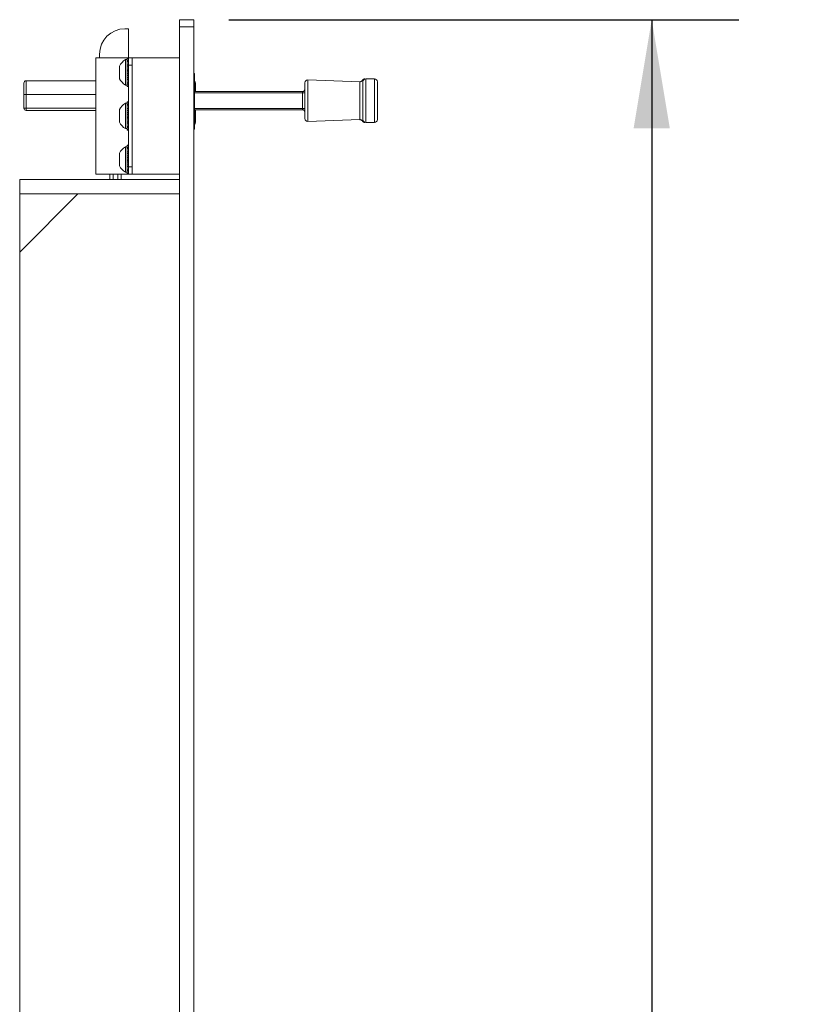
# Paper-space layout 'Sheet3' of a CAD drawing. Units: inches. Extents: x 0.6 to 17.4, y 0.2 to 10.8.
# Drawn here: x 13.5 to 14.6, y 4.4 to 5.9 of the extents above; entities that cross this region are included whole.
import ezdxf

# ---------------------------------------------------------------- set-up
doc = ezdxf.new("R2010")
doc.units = ezdxf.units.IN
doc.header["$MEASUREMENT"] = 0
doc.layers.add('SLD-0', color=7, linetype='Continuous')
doc.styles.add('SLDTEXTSTYLE1', font='TXT', dxfattribs={"width": 0.75})
doc.dimstyles.new('SLDDIMSTYLE0', dxfattribs={"dimtxt": 0.137795, "dimasz": 0.156, "dimexe": 0, "dimexo": 0.0625, "dimgap": 0.034449, "dimtad": 0, "dimtih": 1, "dimtoh": 1, "dimlfac": 12, "dimrnd": 1e-09, "dimzin": 4, "dimdsep": 46, "dimtxsty": 'SLDTEXTSTYLE1', "dimsah": 1, "dimcen": 0.09, "dimadec": 0, "dimazin": 1, "dimtfac": 1, "dimtofl": 0, "dimtmove": 0, "dimatfit": 3, "dimfxl": 1, "dimfrac": 2, "dimtolj": 1, "dimtzin": 12, "dimarcsym": 0})

# ---------------------------------------------------------------- blocks, each defined once
blk = doc.blocks.new('_D_8')
at = {"layer": 'SLD-0'}
for p, q in [((13.7996, 5.8583), (14.5316, 5.8583)), ((14.4066, 5.8583), (14.4066, 4.4266)), ((14.4066, 3.0337), (14.4066, 4.2079)), ((13.8725, 3.0337), (14.5316, 3.0337))]:
    blk.add_line(p, q, dxfattribs=at)
for points in [[(14.4066, 5.8583), (14.3806, 5.7023), (14.4326, 5.7023)], [(14.4066, 3.0337), (14.4326, 3.1897), (14.3806, 3.1897)]]:
    blk.add_solid(points, dxfattribs=at)
at = {"layer": 'SLD-0', "insert": (14.1775, 4.3855), "char_height": 0.1378, "attachment_point": 1, "style": 'SLDTEXTSTYLE1'}
blk.add_mtext('33.90', dxfattribs=at)

psp = doc.layouts.new('Sheet3')

# ---------------------------------------------------------------- linework, layer by layer
at = {"color": 7, "linetype": 'Continuous', "lineweight": 15}
for p, q in [((13.72874, 5.84789), (13.72874, 5.85831)), ((13.72874, 5.85831), (13.74957, 5.85831)), ((13.72874, 5.84789), (13.72874, 3.30102)), ((13.74957, 5.84789), (13.72874, 5.84789)), ((13.74957, 5.85831), (13.74957, 5.84789)), ((13.74957, 5.84789), (13.74957, 3.30102)), ((13.65062, 5.84525), (13.65582, 5.84525)), ((13.65582, 5.84525), (13.65582, 5.80358)), ((13.61416, 5.80879), (13.61416, 5.80358)), ((13.60895, 5.63691), (13.60895, 5.80358)), ((13.60895, 5.80358), (13.65582, 5.80358)), ((13.64291, 5.78625), (13.64291, 5.79187)), ((13.65391, 5.80098), (13.65132, 5.80098)), ((13.65132, 5.78972), (13.65132, 5.80098)), ((13.65582, 5.80315), (13.65391, 5.80315)), ((13.65391, 5.80256), (13.65391, 5.80315)), ((13.65391, 5.80256), (13.65582, 5.80256)), ((13.65391, 5.80008), (13.65391, 5.80256)), ((13.65391, 5.79988), (13.65391, 5.80008)), ((13.65582, 5.79988), (13.65391, 5.79988)), ((13.65391, 5.79814), (13.65391, 5.79988)), ((13.65391, 5.79814), (13.65582, 5.79814)), ((13.65391, 5.79592), (13.65391, 5.79814)), ((13.65391, 5.79348), (13.65391, 5.79592)), ((13.65391, 5.79348), (13.65582, 5.79348)), ((13.65582, 5.79322), (13.65391, 5.79322)), ((13.65391, 5.79068), (13.65391, 5.79322)), ((13.65391, 5.79068), (13.65582, 5.79068)), ((13.65391, 5.78916), (13.65391, 5.79068)), ((13.65582, 5.80358), (13.66103, 5.80358)), ((13.65582, 5.79316), (13.65582, 5.80358)), ((13.66103, 5.79316), (13.65582, 5.79316)), ((13.65582, 5.64733), (13.65582, 5.79316)), ((13.66103, 5.63694), (13.66103, 5.8036)), ((13.66103, 5.8036), (13.72874, 5.8036)), ((13.64291, 5.77366), (13.64291, 5.78625)), ((13.65132, 5.76456), (13.65132, 5.78972)), ((13.65391, 5.78494), (13.65391, 5.78916)), ((13.65391, 5.78748), (13.65582, 5.78748)), ((13.65391, 5.78544), (13.65582, 5.78544)), ((13.65391, 5.78449), (13.65391, 5.78494)), ((13.65582, 5.78449), (13.65391, 5.78449)), ((13.65391, 5.78165), (13.65391, 5.78449)), ((13.65391, 5.78165), (13.65582, 5.78165)), ((13.65391, 5.78113), (13.65391, 5.78165)), ((13.65391, 5.77688), (13.65391, 5.78113)), ((13.65391, 5.78055), (13.65582, 5.78055)), ((13.65391, 5.7785), (13.65582, 5.7785)), ((13.65391, 5.77542), (13.65391, 5.77688)), ((13.74957, 5.78146), (13.75041, 5.78062)), ((13.75041, 5.78062), (13.75041, 5.70154)), ((13.50564, 5.75107), (13.50564, 5.76747)), ((13.50892, 5.77075), (13.50892, 5.75107)), ((13.50892, 5.77075), (13.60895, 5.77075)), ((13.65132, 5.76456), (13.65391, 5.76456)), ((13.65582, 5.77542), (13.65391, 5.77542)), ((13.65391, 5.77284), (13.65391, 5.77542)), ((13.65391, 5.76999), (13.65391, 5.77284)), ((13.65391, 5.77284), (13.65582, 5.77284)), ((13.65391, 5.7724), (13.65582, 5.7724)), ((13.65391, 5.76781), (13.65391, 5.76999)), ((13.65582, 5.76781), (13.65391, 5.76781)), ((13.65391, 5.766), (13.65391, 5.76781)), ((13.65391, 5.76566), (13.65391, 5.766)), ((13.65391, 5.766), (13.65582, 5.766)), ((13.65391, 5.76316), (13.65391, 5.76563)), ((13.65582, 5.76316), (13.65391, 5.76316)), ((13.65391, 5.76248), (13.65391, 5.76316)), ((13.65391, 5.76248), (13.65582, 5.76248)), ((13.65391, 5.76239), (13.65391, 5.76248)), ((13.65582, 5.76239), (13.65391, 5.76239)), ((13.75171, 5.76747), (13.75171, 5.75519)), ((13.90874, 5.71649), (13.90874, 5.76785)), ((13.98776, 5.76941), (13.91305, 5.77201)), ((13.98776, 5.71507), (13.98776, 5.76928)), ((13.99207, 5.71509), (13.99207, 5.76926)), ((13.99624, 5.77342), (13.99624, 5.71092)), ((13.99624, 5.77342), (14.00874, 5.77342)), ((14.00874, 5.71092), (14.00874, 5.77342)), ((14.01291, 5.76926), (14.01291, 5.71509)), ((13.50564, 5.73138), (13.50564, 5.75107)), ((13.50892, 5.75107), (13.50564, 5.75107)), ((13.50892, 5.75107), (13.50892, 5.73138)), ((13.75041, 5.75519), (13.90546, 5.75519)), ((13.90546, 5.75353), (13.90546, 5.75519)), ((13.90546, 5.73082), (13.90546, 5.75353)), ((13.90874, 5.75353), (13.90546, 5.75353)), ((13.65391, 5.73848), (13.65132, 5.73848)), ((13.65132, 5.70453), (13.65132, 5.73848)), ((13.65582, 5.74065), (13.65391, 5.74065)), ((13.65391, 5.74006), (13.65391, 5.74065)), ((13.65391, 5.74006), (13.65582, 5.74006)), ((13.65391, 5.73758), (13.65391, 5.74006)), ((13.65391, 5.73738), (13.65391, 5.73758)), ((13.65582, 5.73738), (13.65391, 5.73738)), ((13.65391, 5.73564), (13.65391, 5.73738)), ((13.65391, 5.73564), (13.65582, 5.73564)), ((13.65391, 5.73342), (13.65391, 5.73564)), ((13.50892, 5.73138), (13.50564, 5.73138)), ((13.50892, 5.7281), (13.50892, 5.73138)), ((13.60895, 5.7281), (13.50892, 5.7281)), ((13.64291, 5.7124), (13.64291, 5.72937)), ((13.65391, 5.73098), (13.65391, 5.73342)), ((13.65391, 5.73098), (13.65582, 5.73098)), ((13.65582, 5.73072), (13.65391, 5.73072)), ((13.65391, 5.72818), (13.65391, 5.73072)), ((13.65391, 5.72818), (13.65582, 5.72818)), ((13.65391, 5.72666), (13.65391, 5.72818)), ((13.65391, 5.72244), (13.65391, 5.72666)), ((13.65391, 5.72498), (13.65582, 5.72498)), ((13.65391, 5.72294), (13.65582, 5.72294)), ((13.65391, 5.72199), (13.65391, 5.72244)), ((13.65582, 5.72199), (13.65391, 5.72199)), ((13.65391, 5.71915), (13.65391, 5.72199)), ((13.90546, 5.72915), (13.75041, 5.72915)), ((13.75171, 5.72915), (13.75171, 5.7117)), ((13.90874, 5.73082), (13.90546, 5.73082)), ((13.90546, 5.72915), (13.90546, 5.73082)), ((13.64291, 5.71116), (13.64291, 5.7124)), ((13.65391, 5.71915), (13.65582, 5.71915)), ((13.65391, 5.71863), (13.65391, 5.71915)), ((13.65391, 5.71438), (13.65391, 5.71863)), ((13.65391, 5.71805), (13.65582, 5.71805)), ((13.65391, 5.716), (13.65582, 5.716)), ((13.65391, 5.71292), (13.65391, 5.71438)), ((13.65582, 5.71292), (13.65391, 5.71292)), ((13.65391, 5.71034), (13.65391, 5.71292)), ((13.65391, 5.70749), (13.65391, 5.71034)), ((13.65391, 5.71034), (13.65582, 5.71034)), ((13.65391, 5.7099), (13.65582, 5.7099)), ((13.65391, 5.70531), (13.65391, 5.70749)), ((13.91305, 5.71233), (13.98776, 5.71494)), ((13.99624, 5.71092), (14.00874, 5.71092)), ((13.65132, 5.70206), (13.65132, 5.70453)), ((13.65132, 5.70206), (13.65391, 5.70206)), ((13.65582, 5.70531), (13.65391, 5.70531)), ((13.65391, 5.7035), (13.65391, 5.70531)), ((13.65391, 5.70316), (13.65391, 5.7035)), ((13.65391, 5.7035), (13.65582, 5.7035)), ((13.65391, 5.70066), (13.65391, 5.70313)), ((13.65582, 5.70066), (13.65391, 5.70066)), ((13.65391, 5.69998), (13.65391, 5.70066)), ((13.65391, 5.69998), (13.65582, 5.69998)), ((13.65391, 5.69989), (13.65391, 5.69998)), ((13.65582, 5.69989), (13.65391, 5.69989)), ((13.75041, 5.70154), (13.74957, 5.7007)), ((13.65582, 5.67821), (13.65391, 5.67821)), ((13.65391, 5.67769), (13.65391, 5.67821)), ((13.65391, 5.67769), (13.65582, 5.67769)), ((13.65391, 5.67522), (13.65391, 5.67769)), ((13.64291, 5.65144), (13.64291, 5.66687)), ((13.65391, 5.67598), (13.65132, 5.67598)), ((13.65132, 5.64512), (13.65132, 5.67598)), ((13.65582, 5.67516), (13.65391, 5.67516)), ((13.65391, 5.67347), (13.65391, 5.67516)), ((13.65391, 5.67347), (13.65582, 5.67347)), ((13.65391, 5.67123), (13.65391, 5.67347)), ((13.65391, 5.66876), (13.65391, 5.67104)), ((13.65391, 5.66876), (13.65582, 5.66876)), ((13.65582, 5.66866), (13.65391, 5.66866)), ((13.65391, 5.66615), (13.65391, 5.66866)), ((13.65391, 5.66615), (13.65582, 5.66615)), ((13.65391, 5.66458), (13.65391, 5.66615)), ((13.65391, 5.66039), (13.65391, 5.66458)), ((13.64291, 5.64866), (13.64291, 5.65144)), ((13.65391, 5.66285), (13.65582, 5.66285)), ((13.65391, 5.66082), (13.65582, 5.66082)), ((13.65391, 5.66), (13.65391, 5.66039)), ((13.65582, 5.66), (13.65391, 5.66)), ((13.65391, 5.65716), (13.65391, 5.66)), ((13.65391, 5.65716), (13.65582, 5.65716)), ((13.65391, 5.65658), (13.65391, 5.65716)), ((13.65391, 5.65231), (13.65391, 5.65658)), ((13.65391, 5.65593), (13.65582, 5.65593)), ((13.65391, 5.65387), (13.65582, 5.65387)), ((13.65391, 5.6509), (13.65391, 5.65231)), ((13.65582, 5.6509), (13.65391, 5.6509)), ((13.65391, 5.64829), (13.65391, 5.6509)), ((13.60895, 5.63691), (13.65582, 5.63691)), ((13.62874, 5.62914), (13.62874, 5.63691)), ((13.64541, 5.63691), (13.64541, 5.62914)), ((13.65132, 5.63956), (13.65132, 5.64512)), ((13.65132, 5.63956), (13.65391, 5.63956)), ((13.65391, 5.64512), (13.65391, 5.64829)), ((13.65391, 5.64829), (13.65582, 5.64829)), ((13.65391, 5.64769), (13.65582, 5.64769)), ((13.65391, 5.64316), (13.65391, 5.64531)), ((13.65582, 5.64316), (13.65391, 5.64316)), ((13.65391, 5.6413), (13.65391, 5.64316)), ((13.65391, 5.64078), (13.65391, 5.6413)), ((13.65391, 5.6413), (13.65582, 5.6413)), ((13.65391, 5.63832), (13.65391, 5.64078)), ((13.65582, 5.63832), (13.65391, 5.63832)), ((13.65391, 5.63757), (13.65391, 5.63832)), ((13.65391, 5.63757), (13.65582, 5.63757)), ((13.65391, 5.63732), (13.65391, 5.63757)), ((13.65582, 5.63732), (13.65391, 5.63732)), ((13.65582, 5.64733), (13.66103, 5.64733)), ((13.65582, 5.63691), (13.65582, 5.64733)), ((13.66103, 5.63691), (13.65582, 5.63691)), ((13.66103, 5.63694), (13.66103, 5.63691)), ((13.66103, 5.63694), (13.72874, 5.63694)), ((13.49957, 5.60831), (13.49957, 5.62914)), ((13.49957, 5.62914), (13.72874, 5.62914)), ((13.58291, 5.60831), (13.49957, 5.52498)), ((13.72874, 5.60831), (13.49957, 5.60831)), ((13.49957, 5.60831), (13.49957, 5.52498)), ((13.58291, 5.60831), (13.72874, 5.60831)), ((13.49957, 5.52498), (13.49957, 3.64477))]:
    psp.add_line(p, q, dxfattribs=at)
at = {"color": 8, "linetype": 'Continuous', "lineweight": 15}
for p, q in [((13.91305, 5.77201), (13.91305, 5.71233)), ((13.98776, 5.76928), (13.98776, 5.76938)), ((13.60895, 5.75107), (13.50892, 5.75107)), ((13.90546, 5.75353), (13.75041, 5.75353)), ((13.50892, 5.73138), (13.60895, 5.73138)), ((13.75041, 5.73082), (13.90546, 5.73082)), ((13.75171, 5.7117), (13.75041, 5.7117)), ((13.63374, 5.63691), (13.63374, 5.62914)), ((13.64041, 5.62914), (13.64041, 5.63691))]:
    psp.add_line(p, q, dxfattribs=at)
at = {"color": 7, "linetype": 'Continuous', "lineweight": 15, "flags": 128}
psp.add_lwpolyline([(13.75171, 5.7117), (13.75121, 5.70919), (13.75041, 5.70778)], dxfattribs=at)
at = {"color": 7, "linetype": 'Continuous', "lineweight": 15}
for centre, radius, start, end in [((13.65062, 5.80879), 0.03646, 90, 180), ((13.66189, 5.78277), 0.02105, 120.11978, 154.37437), ((13.50892, 5.76747), 0.00328, 90, 180), ((13.66189, 5.78277), 0.02105, 205.62563, 239.88022), ((13.74843, 5.76747), 0.00328, 0, 52.84308), ((13.91291, 5.76785), 0.00417, 88, 180), ((13.98791, 5.77345), 0.00417, 267.95792, 329.65628), ((13.99504, 5.76926), 0.00417, 90.01163, 149.38151), ((13.99511, 5.76926), 0.00416, 90.01717, 150.06153), ((13.99624, 5.76926), 0.00417, 90, 180), ((14.00874, 5.76926), 0.00417, 360, 90), ((13.90546, 5.75847), 0.00328, 270, 0), ((13.66189, 5.72027), 0.02105, 120.11978, 154.37437), ((13.50892, 5.73138), 0.00328, 180, 270), ((13.90546, 5.72587), 0.00328, 0, 90), ((13.66189, 5.72027), 0.02105, 205.62563, 239.88022), ((13.91291, 5.71649), 0.00417, 180, 272), ((13.98791, 5.7109), 0.00417, 30.34372, 92.04208), ((13.99504, 5.71509), 0.00417, 210.57352, 269.98837), ((13.99511, 5.71508), 0.00416, 209.93847, 269.98283), ((13.99624, 5.71509), 0.00417, 180, 270), ((14.00874, 5.71509), 0.00417, 270, 0), ((13.66189, 5.65777), 0.02105, 120.11978, 154.37437), ((13.66189, 5.65777), 0.02105, 205.62563, 239.88022)]:
    psp.add_arc(centre, radius, start, end, dxfattribs=at)
for points, knots in [([(13.99144, 5.7714), (13.99117, 5.77103), (13.99064, 5.77028), (13.98938, 5.76962), (13.98837, 5.76932), (13.98783, 5.76942), (13.98777, 5.76943)], [0, 0, 0, 0, 0.3081988, 0.6248488, 0.9609064, 1, 1, 1, 1]), ([(13.99207, 5.76926), (13.99196, 5.76988), (13.99177, 5.77088), (13.99158, 5.77121), (13.99151, 5.77134)], [0, 0, 0, 0, 0.6309611, 1, 1, 1, 1]), ([(13.98777, 5.71486), (13.98806, 5.71488), (13.98878, 5.71494), (13.9898, 5.71454), (13.99067, 5.71394), (13.99119, 5.71339), (13.99139, 5.71305), (13.99144, 5.71296)], [0, 0, 0, 0, 0.2016024, 0.4892262, 0.7279757, 0.9306003, 1, 1, 1, 1])]:
    psp.add_open_spline(points, degree=3, knots=knots, dxfattribs=at)
at = {"color": 8, "linetype": 'Continuous', "lineweight": 15}
for points, knots in [([(13.98776, 5.71496), (13.98776, 5.71495), (13.98777, 5.71491), (13.98776, 5.71499), (13.98776, 5.71507)], [0, 0, 0, 0, 0.1630114, 1, 1, 1, 1]), ([(13.99151, 5.71301), (13.99157, 5.71311), (13.99174, 5.71339), (13.99191, 5.71427), (13.99201, 5.71481)], [0, 0, 0, 0, 0.37249524, 1, 1, 1, 1])]:
    psp.add_open_spline(points, degree=3, knots=knots, dxfattribs=at)

# ---------------------------------------------------------------- dimensions: what is measured, and where the dimension line sits
at = {"layer": 'SLD-0'}
dim = psp.add_linear_dim(base=(14.406608265, 3.0337269001), p1=(13.7495741443, 5.8583102335), p2=(13.8224908109, 3.0337269001), angle=90, dimstyle='SLDDIMSTYLE0', dxfattribs=at)
dim.commit()
dim.dimension.update_dxf_attribs({"geometry": '_D_8', "text_midpoint": (14.406608265, 4.3172369318), "dimtype": 160})

doc.saveas('drawing.dxf')
